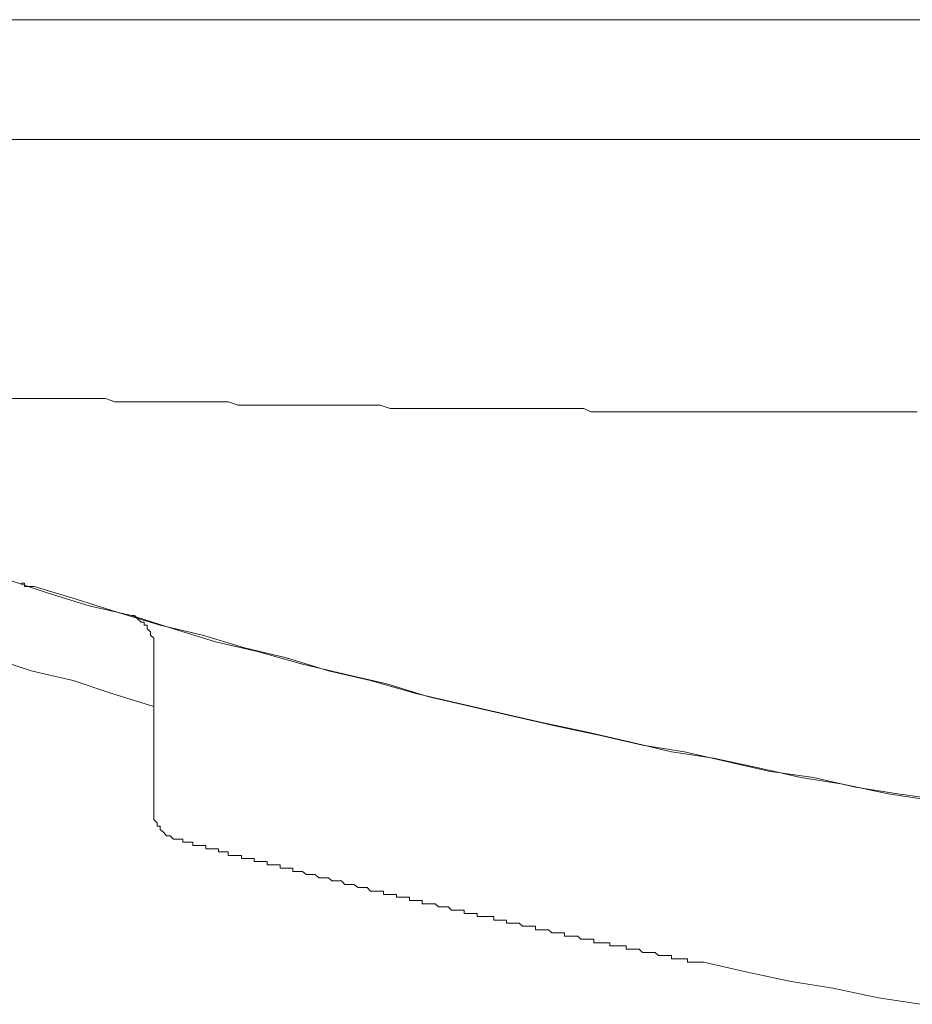
# Model space of a CAD drawing. Units: inches. Extents: x 6.9 to 89.9, y 222 to 281.2.
# Drawn here: x 36.5 to 37.3, y 254.1 to 255 of the extents above; entities that cross this region are included whole.
import ezdxf

# ---------------------------------------------------------------- set-up
doc = ezdxf.new("R2010")
doc.units = ezdxf.units.IN
doc.header["$MEASUREMENT"] = 0
doc.layers.add('图层 1', color=7, linetype='Continuous')

msp = doc.modelspace()

# ---------------------------------------------------------------- linework, layer by layer
at = {"layer": '图层 1', "lineweight": 9}
for points in [[(40.8218, 254.99305), (36.01692, 254.99305)], [(36.01692, 254.99305), (40.8218, 254.99305)], [(36.01692, 254.99305), (40.8218, 254.99305)], [(35.94492, 254.88642), (40.8938, 254.88642)], [(35.94492, 254.88642), (40.8938, 254.88642)], [(36.44877, 254.65595), (36.45738, 254.65595)], [(36.45738, 254.65595), (36.46324, 254.65595)], [(36.46324, 254.65595), (36.46892, 254.65595)], [(36.46892, 254.65595), (36.4746, 254.65595)], [(36.4746, 254.65595), (36.48322, 254.65595)], [(36.48322, 254.65595), (36.48907, 254.65595)], [(36.48907, 254.65595), (36.49476, 254.65595)], [(36.49476, 254.65595), (36.50044, 254.65595)], [(36.50044, 254.65595), (36.50613, 254.65595)], [(36.50613, 254.65595), (36.51491, 254.65595)], [(36.51491, 254.65595), (36.52077, 254.65595)], [(36.52077, 254.65595), (36.52645, 254.65595)], [(36.52645, 254.65595), (36.53231, 254.65595)], [(36.53231, 254.65595), (36.54075, 254.65302)], [(36.54075, 254.65302), (36.54661, 254.65302)], [(36.54661, 254.65302), (36.55229, 254.65302)], [(36.55229, 254.65302), (36.55798, 254.65302)], [(36.55798, 254.65302), (36.56676, 254.65302)], [(36.56676, 254.65302), (36.57244, 254.65302)], [(36.57244, 254.65302), (36.5783, 254.65302)], [(36.5783, 254.65302), (36.58416, 254.65302)], [(36.58416, 254.65302), (36.58984, 254.65302)], [(36.58984, 254.65302), (36.59828, 254.65302)], [(36.59828, 254.65302), (36.60414, 254.65302)], [(36.60414, 254.65302), (36.61, 254.65302)], [(36.61, 254.65302), (36.61568, 254.65302)], [(36.61568, 254.65302), (36.62429, 254.65302)], [(36.62429, 254.65302), (36.63015, 254.65302)], [(36.63015, 254.65302), (36.63583, 254.65302)], [(36.63583, 254.65302), (36.64152, 254.65302)], [(36.64152, 254.65302), (36.6503, 254.65009)], [(36.6503, 254.65009), (36.65616, 254.65009)], [(36.65616, 254.65009), (36.66167, 254.65009)], [(36.66167, 254.65009), (36.66753, 254.65009)], [(36.66753, 254.65009), (36.67631, 254.65009)], [(36.67631, 254.65009), (36.68183, 254.65009)], [(36.68183, 254.65009), (36.68768, 254.65009)], [(36.68768, 254.65009), (36.69337, 254.65009)], [(36.69337, 254.65009), (36.69905, 254.65009)], [(36.69905, 254.65009), (36.70766, 254.65009)], [(36.70766, 254.65009), (36.71352, 254.65009)], [(36.71352, 254.65009), (36.71903, 254.65009)], [(36.71903, 254.65009), (36.72506, 254.65009)], [(36.72506, 254.65009), (36.73368, 254.65009)], [(36.73368, 254.65009), (36.73953, 254.65009)], [(36.73953, 254.65009), (36.74522, 254.65009)], [(36.74522, 254.65009), (36.7509, 254.65009)], [(36.7509, 254.65009), (36.75951, 254.65009)], [(36.75951, 254.65009), (36.7652, 254.65009)], [(36.7652, 254.65009), (36.77105, 254.65009)], [(36.77105, 254.65009), (36.77691, 254.65009)], [(36.77691, 254.65009), (36.7857, 254.64716)], [(36.7857, 254.64716), (36.79121, 254.64716)], [(36.79121, 254.64716), (36.79706, 254.64716)], [(36.79706, 254.64716), (36.80292, 254.64716)], [(36.80292, 254.64716), (36.80861, 254.64716)], [(36.80861, 254.64716), (36.81722, 254.64716)], [(36.81722, 254.64716), (36.8229, 254.64716)], [(36.8229, 254.64716), (36.82876, 254.64716)], [(36.82876, 254.64716), (36.83444, 254.64716)], [(36.83444, 254.64716), (36.84323, 254.64716)], [(36.84323, 254.64716), (36.84891, 254.64716)], [(36.84891, 254.64716), (36.8546, 254.64716)], [(36.8546, 254.64716), (36.86045, 254.64716)], [(36.86045, 254.64716), (36.86907, 254.64716)], [(36.86907, 254.64716), (36.87475, 254.64716)], [(36.87475, 254.64716), (36.88044, 254.64716)], [(36.88044, 254.64716), (36.88629, 254.64716)], [(36.88629, 254.64716), (36.89198, 254.64716)], [(36.89198, 254.64716), (36.90059, 254.64716)], [(36.90059, 254.64716), (36.90645, 254.64716)], [(36.90645, 254.64716), (36.91213, 254.64716)], [(36.91213, 254.64716), (36.91799, 254.64716)], [(36.91799, 254.64716), (36.9266, 254.64716)], [(36.9266, 254.64716), (36.93228, 254.64716)], [(36.93228, 254.64716), (36.93814, 254.64716)], [(36.93814, 254.64716), (36.944, 254.64716)], [(36.944, 254.64716), (36.95261, 254.64716)], [(36.95261, 254.64716), (36.95812, 254.64716)], [(36.95812, 254.64716), (36.96415, 254.64423)], [(36.96415, 254.64423), (36.96984, 254.64423)], [(36.96984, 254.64423), (36.97845, 254.64423)], [(36.97845, 254.64423), (36.98431, 254.64423)], [(36.98431, 254.64423), (36.99016, 254.64423)], [(36.99016, 254.64423), (36.99585, 254.64423)], [(36.99585, 254.64423), (37.00153, 254.64423)], [(37.00153, 254.64423), (37.01014, 254.64423)], [(37.01014, 254.64423), (37.016, 254.64423)], [(37.016, 254.64423), (37.02151, 254.64423)], [(37.02151, 254.64423), (37.02737, 254.64423)], [(37.02737, 254.64423), (37.03615, 254.64423)], [(37.03615, 254.64423), (37.04184, 254.64423)], [(37.04184, 254.64423), (37.04752, 254.64423)], [(37.04752, 254.64423), (37.05338, 254.64423)], [(37.05338, 254.64423), (37.06199, 254.64423)], [(37.06199, 254.64423), (37.06768, 254.64423)], [(37.06768, 254.64423), (37.07336, 254.64423)], [(37.07336, 254.64423), (37.07905, 254.64423)], [(37.07905, 254.64423), (37.08766, 254.64423)], [(37.08766, 254.64423), (37.09352, 254.64423)], [(37.09352, 254.64423), (37.09937, 254.64423)], [(37.09937, 254.64423), (37.10506, 254.64423)], [(37.10506, 254.64423), (37.11109, 254.64423)], [(37.11109, 254.64423), (37.11953, 254.64423)], [(37.11953, 254.64423), (37.12521, 254.64423)], [(37.12521, 254.64423), (37.13107, 254.64423)], [(37.13107, 254.64423), (37.13692, 254.64423)], [(37.13692, 254.64423), (37.14554, 254.64423)], [(37.14554, 254.64423), (37.15122, 254.64423)], [(37.15122, 254.64423), (37.15708, 254.64423)], [(37.15708, 254.64423), (37.16259, 254.64423)], [(37.16259, 254.64423), (37.17137, 254.64423)], [(37.17137, 254.64423), (37.17706, 254.64423)], [(37.17706, 254.64423), (37.18292, 254.64423)], [(37.18292, 254.64423), (37.1886, 254.64423)], [(37.1886, 254.64423), (37.19721, 254.64423)], [(37.19721, 254.64423), (37.20307, 254.64423)], [(37.20307, 254.64423), (37.20875, 254.64423)], [(37.20875, 254.64423), (37.21444, 254.64423)], [(37.21444, 254.64423), (37.22029, 254.64423)], [(37.22029, 254.64423), (37.22891, 254.64423)], [(37.22891, 254.64423), (37.23459, 254.64423)], [(37.23459, 254.64423), (37.24028, 254.64423)], [(37.24028, 254.64423), (37.24613, 254.64423)], [(37.24613, 254.64423), (37.25475, 254.64423)], [(35.968, 254.58653), (36.00263, 254.57223), (36.03708, 254.56086), (36.07153, 254.54639), (36.10908, 254.53485), (36.14353, 254.52038), (36.17815, 254.50901), (36.21553, 254.4973), (36.25016, 254.483), (36.28754, 254.47146), (36.32199, 254.45992), (36.35937, 254.44838), (36.39399, 254.43684), (36.43137, 254.4253), (36.46599, 254.41376), (36.50354, 254.40497), (36.53799, 254.3936), (36.57537, 254.38206)], [(36.44584, 254.49454), (36.48046, 254.483), (36.51784, 254.47146), (36.55539, 254.46285), (36.59277, 254.45114), (36.63015, 254.43959), (36.66753, 254.43098), (36.70766, 254.41961), (36.74522, 254.41083), (36.7826, 254.40221), (36.81997, 254.39067), (36.85735, 254.38206), (36.89491, 254.37345), (36.93228, 254.36484), (36.97276, 254.35605), (37.01014, 254.34744), (37.04752, 254.34175), (37.0849, 254.33314), (37.12245, 254.32436), (37.16259, 254.31867), (37.19997, 254.31006), (37.23752, 254.30437), (37.278, 254.29852)], [(36.45738, 254.49162), (36.45738, 254.49162)], [(36.45738, 254.49162), (36.45738, 254.49162)], [(36.45738, 254.49162), (36.45738, 254.49162)], [(36.45738, 254.49162), (36.45738, 254.49162)], [(36.45738, 254.49162), (36.45738, 254.49162)], [(36.45738, 254.49162), (36.45738, 254.49162)], [(36.45738, 254.49162), (36.45738, 254.49162)], [(36.45738, 254.49162), (36.45738, 254.49162)], [(36.45738, 254.49162), (36.45738, 254.49162)], [(36.45738, 254.49162), (36.45738, 254.49162)], [(36.45738, 254.49162), (36.45738, 254.49162)], [(36.46013, 254.49162), (36.45738, 254.49162)], [(36.46013, 254.49162), (36.46013, 254.49162)], [(36.46013, 254.49162), (36.46013, 254.49162)], [(36.46013, 254.49162), (36.46013, 254.49162)], [(36.46013, 254.49162), (36.46013, 254.49162)], [(36.46013, 254.48869), (36.46013, 254.49162)], [(36.46013, 254.48869), (36.46013, 254.48869)], [(36.46013, 254.48869), (36.46013, 254.48869)], [(36.46324, 254.48869), (36.46013, 254.48869)], [(36.46324, 254.48869), (36.46324, 254.48869)], [(36.46324, 254.48869), (36.46324, 254.48869)], [(36.46324, 254.48869), (36.46324, 254.48869)], [(36.46324, 254.48869), (36.46324, 254.48869)], [(36.46324, 254.48869), (36.46324, 254.48869)], [(36.46324, 254.48869), (36.46324, 254.48869)], [(36.46324, 254.48869), (36.46324, 254.48869)], [(36.46324, 254.48869), (36.46324, 254.48869)], [(36.46324, 254.48869), (36.46324, 254.48869)], [(36.46324, 254.48869), (36.46324, 254.48869)], [(36.46324, 254.48869), (36.46324, 254.48869)], [(36.46324, 254.48869), (36.46324, 254.48869)], [(36.46324, 254.48869), (36.46324, 254.48869)], [(36.46324, 254.48869), (36.46324, 254.48869)], [(36.46324, 254.48869), (36.46324, 254.48869)], [(36.46599, 254.48869), (36.46324, 254.48869)], [(36.46892, 254.48869), (36.46599, 254.48869)], [(36.46892, 254.48869), (36.46892, 254.48869)], [(36.46892, 254.48869), (36.46892, 254.48869)], [(36.46892, 254.48869), (36.46892, 254.48869)], [(36.46892, 254.48869), (36.46892, 254.48869)], [(36.46892, 254.48869), (36.46892, 254.48869)], [(36.46892, 254.48869), (36.46892, 254.48869)], [(36.46892, 254.48869), (36.46892, 254.48869)], [(36.46892, 254.48869), (36.46892, 254.48869)], [(36.46892, 254.48869), (36.46892, 254.48869)], [(36.46892, 254.48869), (36.46892, 254.48869)], [(36.46892, 254.48869), (36.46892, 254.48869)], [(36.46892, 254.48869), (36.50613, 254.47732), (36.54368, 254.4656), (36.58106, 254.45424), (36.61861, 254.44545), (36.65616, 254.43408), (36.69337, 254.4253), (36.73092, 254.41376), (36.7683, 254.40497), (36.80861, 254.3936), (36.84581, 254.38499), (36.88336, 254.37638), (36.92074, 254.36776), (36.96122, 254.35898), (36.9986, 254.35037), (37.03615, 254.34175), (37.07336, 254.3359), (37.11367, 254.32746), (37.15122, 254.31867), (37.1886, 254.31281), (37.22891, 254.30437), (37.26646, 254.29852)], [(36.57537, 254.43684), (36.57537, 254.43959), (36.57537, 254.44269), (36.57244, 254.44545), (36.57244, 254.44838), (36.56952, 254.45114), (36.56952, 254.45424), (36.56676, 254.45424), (36.56676, 254.45699), (36.564, 254.45699), (36.5609, 254.45992), (36.55798, 254.46285), (36.55539, 254.46285)], [(36.57537, 254.43684), (36.57537, 254.2899)], [(36.57537, 254.2899), (36.57537, 254.28732), (36.57537, 254.28405), (36.57537, 254.28129), (36.5783, 254.27836), (36.5783, 254.27544), (36.58106, 254.27544), (36.58106, 254.27251), (36.58416, 254.26975), (36.58674, 254.26682), (36.58984, 254.26682), (36.59277, 254.26389), (36.5957, 254.26389)], [(36.5957, 254.26389), (36.5957, 254.26389)], [(36.5957, 254.26389), (36.5957, 254.26389)], [(36.5957, 254.26389), (36.5957, 254.26389)], [(36.5957, 254.26389), (36.5957, 254.26389)], [(36.5957, 254.26389), (36.5957, 254.26389)], [(36.5957, 254.26389), (36.5957, 254.26389)], [(36.5957, 254.26389), (36.5957, 254.26389)], [(36.5957, 254.26389), (36.5957, 254.26389)], [(36.5957, 254.26389), (36.5957, 254.26389)], [(36.5957, 254.26389), (36.5957, 254.26389)], [(36.5957, 254.26389), (36.5957, 254.26389)], [(36.5957, 254.26389), (36.5957, 254.26389)], [(36.5957, 254.26389), (36.5957, 254.26389)], [(36.5957, 254.26389), (36.5957, 254.26389)], [(36.5957, 254.26389), (36.5957, 254.26389)], [(36.5957, 254.26389), (36.5957, 254.26389)], [(36.5957, 254.26389), (36.5957, 254.26389)], [(36.5957, 254.26389), (36.5957, 254.26389)], [(36.5957, 254.26389), (36.5957, 254.26389)], [(36.5957, 254.26389), (36.5957, 254.26389)], [(36.5957, 254.26389), (36.5957, 254.26389)], [(36.5957, 254.26389), (36.5957, 254.26389)], [(36.5957, 254.26389), (36.5957, 254.26389)], [(36.5957, 254.26389), (36.5957, 254.26389)], [(36.5957, 254.26389), (36.5957, 254.26389)], [(36.5957, 254.26389), (36.5957, 254.26389)], [(36.5957, 254.26389), (36.5957, 254.26389)], [(36.5957, 254.26389), (36.5957, 254.26389)], [(36.5957, 254.26389), (36.5957, 254.26389)], [(36.5957, 254.26389), (36.5957, 254.26389)], [(36.5957, 254.26389), (36.5957, 254.26389)], [(36.5957, 254.26389), (36.5957, 254.26389)], [(36.5957, 254.26389), (36.5957, 254.26389)], [(36.5957, 254.26389), (36.5957, 254.26389)], [(36.59828, 254.26389), (36.5957, 254.26389)], [(36.59828, 254.26389), (36.59828, 254.26389)], [(36.59828, 254.26389), (36.59828, 254.26389)], [(36.59828, 254.26389), (36.59828, 254.26389)], [(36.59828, 254.26389), (36.59828, 254.26389)], [(36.59828, 254.26389), (36.59828, 254.26389)], [(36.59828, 254.26389), (36.59828, 254.26389)], [(36.59828, 254.26389), (36.59828, 254.26389)], [(36.59828, 254.26389), (36.59828, 254.26389)], [(36.59828, 254.26389), (36.59828, 254.26389)], [(36.59828, 254.26389), (36.59828, 254.26389)], [(36.59828, 254.26389), (36.59828, 254.26389)], [(36.59828, 254.26389), (36.59828, 254.26389)], [(36.59828, 254.26389), (36.59828, 254.26389)], [(36.59828, 254.26389), (36.59828, 254.26389)], [(36.59828, 254.26389), (36.59828, 254.26389)], [(36.59828, 254.26389), (36.59828, 254.26389)], [(36.59828, 254.26389), (36.59828, 254.26389)], [(36.59828, 254.26389), (36.59828, 254.26389)], [(36.59828, 254.26389), (36.59828, 254.26389)], [(36.59828, 254.26389), (36.59828, 254.26389)], [(36.59828, 254.26389), (36.59828, 254.26389)], [(36.59828, 254.26389), (36.59828, 254.26389)], [(36.60121, 254.26389), (36.59828, 254.26389)], [(36.60121, 254.26114), (36.60121, 254.26389)], [(36.60121, 254.26114), (36.60121, 254.26114)], [(36.60121, 254.26114), (36.60121, 254.26114)], [(36.60121, 254.26114), (36.60121, 254.26114)], [(36.60121, 254.26114), (36.60121, 254.26114)], [(36.60121, 254.26114), (36.60121, 254.26114)], [(36.60121, 254.26114), (36.60121, 254.26114)], [(36.60121, 254.26114), (36.60121, 254.26114)], [(36.60121, 254.26114), (36.60121, 254.26114)], [(36.60121, 254.26114), (36.60121, 254.26114)], [(36.60121, 254.26114), (36.60121, 254.26114)], [(36.60121, 254.26114), (36.60121, 254.26114)], [(36.60121, 254.26114), (36.60121, 254.26114)], [(36.60121, 254.26114), (36.60121, 254.26114)], [(36.60121, 254.26114), (36.60121, 254.26114)], [(36.60121, 254.26114), (36.60121, 254.26114)], [(36.60414, 254.26114), (36.60121, 254.26114)], [(36.60414, 254.26114), (36.60414, 254.26114)], [(36.60414, 254.26114), (36.60414, 254.26114)], [(36.60414, 254.26114), (36.60414, 254.26114)], [(36.60414, 254.26114), (36.60414, 254.26114)], [(36.60414, 254.26114), (36.60414, 254.26114)], [(36.60414, 254.26114), (36.60414, 254.26114)], [(36.60414, 254.26114), (36.60414, 254.26114)], [(36.60414, 254.26114), (36.60414, 254.26114)], [(36.60414, 254.26114), (36.60414, 254.26114)], [(36.60414, 254.26114), (36.60414, 254.26114)], [(36.60414, 254.26114), (36.60414, 254.26114)], [(36.60414, 254.26114), (36.60414, 254.26114)], [(36.60414, 254.26114), (36.60414, 254.26114)], [(36.60707, 254.26114), (36.60414, 254.26114)], [(36.60707, 254.26114), (36.60707, 254.26114)], [(36.60707, 254.26114), (36.60707, 254.26114)], [(36.60707, 254.26114), (36.60707, 254.26114)], [(36.60707, 254.26114), (36.60707, 254.26114)], [(36.60707, 254.26114), (36.60707, 254.26114)], [(36.60707, 254.26114), (36.60707, 254.26114)], [(36.60707, 254.26114), (36.60707, 254.26114)], [(36.60707, 254.26114), (36.60707, 254.26114)], [(36.60707, 254.26114), (36.60707, 254.26114)], [(36.60707, 254.26114), (36.60707, 254.26114)], [(36.60707, 254.26114), (36.60707, 254.26114)], [(36.60707, 254.26114), (36.60707, 254.26114)], [(36.61, 254.26114), (36.60707, 254.26114)], [(36.61, 254.26114), (36.61, 254.26114)], [(36.61, 254.26114), (36.61, 254.26114)], [(36.61, 254.26114), (36.61, 254.26114)], [(36.61, 254.26114), (36.61, 254.26114)], [(36.61, 254.26114), (36.61, 254.26114)], [(36.61, 254.26114), (36.61, 254.26114)], [(36.61, 254.26114), (36.61, 254.26114)], [(36.61, 254.25821), (36.61, 254.26114)], [(36.61, 254.25821), (36.61, 254.25821)], [(36.61, 254.25821), (36.61, 254.25821)], [(36.61292, 254.25821), (36.61, 254.25821)], [(36.61292, 254.25821), (36.61292, 254.25821)], [(36.61292, 254.25821), (36.61292, 254.25821)], [(36.61292, 254.25821), (36.61292, 254.25821)], [(36.61292, 254.25821), (36.61292, 254.25821)], [(36.61292, 254.25821), (36.61292, 254.25821)], [(36.61292, 254.25821), (36.61292, 254.25821)], [(36.61292, 254.25821), (36.61292, 254.25821)], [(36.61292, 254.25821), (36.61292, 254.25821)], [(36.61292, 254.25821), (36.61292, 254.25821)], [(36.61568, 254.25821), (36.61292, 254.25821)], [(36.61568, 254.25821), (36.61568, 254.25821)], [(36.61568, 254.25821), (36.61568, 254.25821)], [(36.61568, 254.25821), (36.61568, 254.25821)], [(36.61568, 254.25821), (36.61568, 254.25821)], [(36.61568, 254.25821), (36.61568, 254.25821)], [(36.61568, 254.25821), (36.61568, 254.25821)], [(36.61568, 254.25821), (36.61568, 254.25821)], [(36.61568, 254.25821), (36.61568, 254.25821)], [(36.61568, 254.25821), (36.61568, 254.25821)], [(36.61861, 254.25821), (36.61568, 254.25821)], [(36.61861, 254.25821), (36.61861, 254.25821)], [(36.61861, 254.25821), (36.61861, 254.25821)], [(36.61861, 254.25821), (36.61861, 254.25821)], [(36.61861, 254.25821), (36.61861, 254.25821)], [(36.61861, 254.25821), (36.61861, 254.25821)], [(36.61861, 254.25821), (36.61861, 254.25821)], [(36.61861, 254.25821), (36.61861, 254.25821)], [(36.61861, 254.25821), (36.61861, 254.25821)], [(36.62154, 254.25821), (36.61861, 254.25821)], [(36.62154, 254.25821), (36.62154, 254.25821)], [(36.62154, 254.25821), (36.62154, 254.25821)], [(36.62154, 254.25821), (36.62154, 254.25821)], [(36.62154, 254.25528), (36.62154, 254.25821)], [(36.62154, 254.25528), (36.62154, 254.25528)], [(36.62154, 254.25528), (36.62154, 254.25528)], [(36.62154, 254.25528), (36.62154, 254.25528)], [(36.62429, 254.25528), (36.62154, 254.25528)], [(36.62429, 254.25528), (36.62429, 254.25528)], [(36.62429, 254.25528), (36.62429, 254.25528)], [(36.62429, 254.25528), (36.62429, 254.25528)], [(36.62429, 254.25528), (36.62429, 254.25528)], [(36.62429, 254.25528), (36.62429, 254.25528)], [(36.62429, 254.25528), (36.62429, 254.25528)], [(36.62429, 254.25528), (36.62429, 254.25528)], [(36.62705, 254.25528), (36.62429, 254.25528)], [(36.62705, 254.25528), (36.62705, 254.25528)], [(36.62705, 254.25528), (36.62705, 254.25528)], [(36.62705, 254.25528), (36.62705, 254.25528)], [(36.62705, 254.25528), (36.62705, 254.25528)], [(36.62705, 254.25528), (36.62705, 254.25528)], [(36.62705, 254.25528), (36.62705, 254.25528)], [(36.62705, 254.25528), (36.62705, 254.25528)], [(36.63015, 254.25528), (36.62705, 254.25528)], [(36.63015, 254.25528), (36.63015, 254.25528)], [(36.63015, 254.25528), (36.63015, 254.25528)], [(36.63015, 254.25528), (36.63015, 254.25528)], [(36.63015, 254.25528), (36.63015, 254.25528)], [(36.63015, 254.25528), (36.63015, 254.25528)], [(36.63015, 254.25528), (36.63015, 254.25528)], [(36.63015, 254.25528), (36.63015, 254.25528)], [(36.63291, 254.25528), (36.63015, 254.25528)], [(36.63291, 254.25253), (36.63291, 254.25528)], [(36.63291, 254.25253), (36.63291, 254.25253)], [(36.63291, 254.25253), (36.63291, 254.25253)], [(36.63291, 254.25253), (36.63291, 254.25253)], [(36.63291, 254.25253), (36.63291, 254.25253)], [(36.63291, 254.25253), (36.63291, 254.25253)], [(36.63583, 254.25253), (36.63291, 254.25253)], [(36.63583, 254.25253), (36.63583, 254.25253)], [(36.63583, 254.25253), (36.63583, 254.25253)], [(36.63583, 254.25253), (36.63583, 254.25253)], [(36.63583, 254.25253), (36.63583, 254.25253)], [(36.63583, 254.25253), (36.63583, 254.25253)], [(36.63583, 254.25253), (36.63583, 254.25253)], [(36.63876, 254.25253), (36.63583, 254.25253)], [(36.63876, 254.25253), (36.63876, 254.25253)], [(36.63876, 254.25253), (36.63876, 254.25253)], [(36.63876, 254.25253), (36.63876, 254.25253)], [(36.63876, 254.25253), (36.63876, 254.25253)], [(36.63876, 254.25253), (36.63876, 254.25253)], [(36.64152, 254.25253), (36.63876, 254.25253)], [(36.64152, 254.25253), (36.64152, 254.25253)], [(36.64152, 254.25253), (36.64152, 254.25253)], [(36.64152, 254.25253), (36.64152, 254.25253)], [(36.64152, 254.25253), (36.64152, 254.25253)], [(36.64152, 254.25253), (36.64152, 254.25253)], [(36.64152, 254.24942), (36.64152, 254.25253)], [(36.64427, 254.24942), (36.64152, 254.24942)], [(36.64427, 254.24942), (36.64427, 254.24942)], [(36.64427, 254.24942), (36.64427, 254.24942)], [(36.64427, 254.24942), (36.64427, 254.24942)], [(36.64427, 254.24942), (36.64427, 254.24942)], [(36.64427, 254.24942), (36.64427, 254.24942)], [(36.64738, 254.24942), (36.64427, 254.24942)], [(36.64738, 254.24942), (36.64738, 254.24942)], [(36.64738, 254.24942), (36.64738, 254.24942)], [(36.64738, 254.24942), (36.64738, 254.24942)], [(36.64738, 254.24942), (36.64738, 254.24942)], [(36.64738, 254.24942), (36.64738, 254.24942)], [(36.6503, 254.24942), (36.64738, 254.24942)], [(36.6503, 254.24942), (36.6503, 254.24942)], [(36.6503, 254.24942), (36.6503, 254.24942)], [(36.6503, 254.24942), (36.6503, 254.24942)], [(36.6503, 254.24942), (36.6503, 254.24942)], [(36.6503, 254.24942), (36.6503, 254.24942)], [(36.65323, 254.24942), (36.6503, 254.24942)], [(36.65323, 254.24942), (36.65323, 254.24942)], [(36.65323, 254.24942), (36.65323, 254.24942)], [(36.65323, 254.24942), (36.65323, 254.24942)], [(36.65323, 254.24942), (36.65323, 254.24942)], [(36.65323, 254.24667), (36.65323, 254.24942)], [(36.65616, 254.24667), (36.65323, 254.24667)], [(36.65616, 254.24667), (36.65616, 254.24667)], [(36.65616, 254.24667), (36.65616, 254.24667)], [(36.65616, 254.24667), (36.65616, 254.24667)], [(36.65616, 254.24667), (36.65616, 254.24667)], [(36.65616, 254.24667), (36.65616, 254.24667)], [(36.65892, 254.24667), (36.65616, 254.24667)], [(36.65892, 254.24667), (36.65892, 254.24667)], [(36.65892, 254.24667), (36.65892, 254.24667)], [(36.65892, 254.24667), (36.65892, 254.24667)], [(36.65892, 254.24667), (36.65892, 254.24667)], [(36.66167, 254.24667), (36.65892, 254.24667)], [(36.66167, 254.24667), (36.66167, 254.24667)], [(36.66167, 254.24667), (36.66167, 254.24667)], [(36.66167, 254.24667), (36.66167, 254.24667)], [(36.66167, 254.24667), (36.66167, 254.24667)], [(36.66167, 254.24667), (36.66167, 254.24667)], [(36.6646, 254.24667), (36.66167, 254.24667)], [(36.6646, 254.24667), (36.6646, 254.24667)], [(36.6646, 254.24667), (36.6646, 254.24667)], [(36.6646, 254.24391), (36.6646, 254.24667)], [(36.6646, 254.24391), (36.6646, 254.24391)], [(36.66753, 254.24391), (36.6646, 254.24391)], [(36.66753, 254.24391), (36.66753, 254.24391)], [(36.66753, 254.24391), (36.66753, 254.24391)], [(36.66753, 254.24391), (36.66753, 254.24391)], [(36.66753, 254.24391), (36.66753, 254.24391)], [(36.67046, 254.24391), (36.66753, 254.24391)], [(36.67046, 254.24391), (36.67046, 254.24391)], [(36.67046, 254.24391), (36.67046, 254.24391)], [(36.67046, 254.24391), (36.67046, 254.24391)], [(36.67046, 254.24391), (36.67046, 254.24391)], [(36.67046, 254.24391), (36.67046, 254.24391)], [(36.67304, 254.24391), (36.67046, 254.24391)], [(36.67304, 254.24391), (36.67304, 254.24391)], [(36.67304, 254.24391), (36.67304, 254.24391)], [(36.67304, 254.24391), (36.67304, 254.24391)], [(36.67304, 254.24391), (36.67304, 254.24391)], [(36.67631, 254.24391), (36.67304, 254.24391)], [(36.67631, 254.24391), (36.67631, 254.24391)], [(36.67631, 254.24098), (36.67631, 254.24391)], [(36.67631, 254.24098), (36.67631, 254.24098)], [(36.67631, 254.24098), (36.67631, 254.24098)], [(36.6789, 254.24098), (36.67631, 254.24098)], [(36.6789, 254.24098), (36.6789, 254.24098)], [(36.6789, 254.24098), (36.6789, 254.24098)], [(36.6789, 254.24098), (36.6789, 254.24098)], [(36.6789, 254.24098), (36.6789, 254.24098)], [(36.68183, 254.24098), (36.6789, 254.24098)], [(36.68183, 254.24098), (36.68183, 254.24098)], [(36.68183, 254.24098), (36.68183, 254.24098)], [(36.68183, 254.24098), (36.68183, 254.24098)], [(36.68183, 254.24098), (36.68183, 254.24098)], [(36.68475, 254.24098), (36.68183, 254.24098)], [(36.68475, 254.24098), (36.68475, 254.24098)], [(36.68475, 254.24098), (36.68475, 254.24098)], [(36.68475, 254.24098), (36.68475, 254.24098)], [(36.68475, 254.24098), (36.68475, 254.24098)], [(36.68768, 254.24098), (36.68475, 254.24098)], [(36.68768, 254.23806), (36.68768, 254.24098)], [(36.68768, 254.23806), (36.68768, 254.23806)], [(36.68768, 254.23806), (36.68768, 254.23806)], [(36.69044, 254.23806), (36.68768, 254.23806)], [(36.69044, 254.23806), (36.69044, 254.23806)], [(36.69044, 254.23806), (36.69044, 254.23806)], [(36.69044, 254.23806), (36.69044, 254.23806)], [(36.69044, 254.23806), (36.69044, 254.23806)], [(36.69337, 254.23806), (36.69044, 254.23806)], [(36.69337, 254.23806), (36.69337, 254.23806)], [(36.69337, 254.23806), (36.69337, 254.23806)], [(36.69337, 254.23806), (36.69337, 254.23806)], [(36.69337, 254.23806), (36.69337, 254.23806)], [(36.6963, 254.23806), (36.69337, 254.23806)], [(36.6963, 254.23806), (36.6963, 254.23806)], [(36.6963, 254.23806), (36.6963, 254.23806)], [(36.6963, 254.23806), (36.6963, 254.23806)], [(36.69905, 254.23806), (36.6963, 254.23806)], [(36.69905, 254.23513), (36.69905, 254.23806)], [(36.69905, 254.23513), (36.69905, 254.23513)], [(36.69905, 254.23513), (36.69905, 254.23513)], [(36.69905, 254.23513), (36.69905, 254.23513)], [(36.70215, 254.23513), (36.69905, 254.23513)], [(36.70215, 254.23513), (36.70215, 254.23513)], [(36.70215, 254.23513), (36.70215, 254.23513)], [(36.70215, 254.23513), (36.70215, 254.23513)], [(36.70491, 254.23513), (36.70215, 254.23513)], [(36.70491, 254.23513), (36.70491, 254.23513)], [(36.70491, 254.23513), (36.70491, 254.23513)], [(36.70491, 254.23513), (36.70491, 254.23513)], [(36.70491, 254.23513), (36.70491, 254.23513)], [(36.70766, 254.23513), (36.70491, 254.23513)], [(36.70766, 254.23513), (36.70766, 254.23513)], [(36.70766, 254.23513), (36.70766, 254.23513)], [(36.70766, 254.23513), (36.70766, 254.23513)], [(36.71077, 254.23237), (36.70766, 254.23513)], [(36.71077, 254.23237), (36.71077, 254.23237)], [(36.71077, 254.23237), (36.71077, 254.23237)], [(36.71077, 254.23237), (36.71077, 254.23237)], [(36.71077, 254.23237), (36.71077, 254.23237)], [(36.71352, 254.23237), (36.71077, 254.23237)], [(36.71352, 254.23237), (36.71352, 254.23237)], [(36.71352, 254.23237), (36.71352, 254.23237)], [(36.71352, 254.23237), (36.71352, 254.23237)], [(36.71645, 254.23237), (36.71352, 254.23237)], [(36.71645, 254.23237), (36.71645, 254.23237)], [(36.71645, 254.23237), (36.71645, 254.23237)], [(36.71645, 254.23237), (36.71645, 254.23237)], [(36.71903, 254.23237), (36.71645, 254.23237)], [(36.71903, 254.23237), (36.71903, 254.23237)], [(36.71903, 254.23237), (36.71903, 254.23237)], [(36.71903, 254.23237), (36.71903, 254.23237)], [(36.72231, 254.22944), (36.71903, 254.23237)], [(36.72231, 254.22944), (36.72231, 254.22944)], [(36.72231, 254.22944), (36.72231, 254.22944)], [(36.72231, 254.22944), (36.72231, 254.22944)], [(36.72231, 254.22944), (36.72231, 254.22944)], [(36.72506, 254.22944), (36.72231, 254.22944)], [(36.72506, 254.22944), (36.72506, 254.22944)], [(36.72506, 254.22944), (36.72506, 254.22944)], [(36.72506, 254.22944), (36.72506, 254.22944)], [(36.72799, 254.22944), (36.72506, 254.22944)], [(36.72799, 254.22944), (36.72799, 254.22944)], [(36.72799, 254.22944), (36.72799, 254.22944)], [(36.72799, 254.22944), (36.72799, 254.22944)], [(36.73092, 254.22944), (36.72799, 254.22944)], [(36.73092, 254.22944), (36.73092, 254.22944)], [(36.73092, 254.22944), (36.73092, 254.22944)], [(36.73092, 254.22944), (36.73092, 254.22944)], [(36.73368, 254.22669), (36.73092, 254.22944)], [(36.73368, 254.22669), (36.73368, 254.22669)], [(36.73368, 254.22669), (36.73368, 254.22669)], [(36.73368, 254.22669), (36.73368, 254.22669)], [(36.73643, 254.22669), (36.73368, 254.22669)], [(36.73643, 254.22669), (36.73643, 254.22669)], [(36.73643, 254.22669), (36.73643, 254.22669)], [(36.73643, 254.22669), (36.73643, 254.22669)], [(36.73953, 254.22669), (36.73643, 254.22669)], [(36.73953, 254.22669), (36.73953, 254.22669)], [(36.73953, 254.22669), (36.73953, 254.22669)], [(36.73953, 254.22669), (36.73953, 254.22669)], [(36.74246, 254.22669), (36.73953, 254.22669)], [(36.74246, 254.22669), (36.74246, 254.22669)], [(36.74246, 254.22669), (36.74246, 254.22669)], [(36.74246, 254.22669), (36.74246, 254.22669)], [(36.74522, 254.22359), (36.74246, 254.22669)], [(36.74522, 254.22359), (36.74522, 254.22359)], [(36.74522, 254.22359), (36.74522, 254.22359)], [(36.74522, 254.22359), (36.74522, 254.22359)], [(36.74814, 254.22359), (36.74522, 254.22359)], [(36.74814, 254.22359), (36.74814, 254.22359)], [(36.74814, 254.22359), (36.74814, 254.22359)], [(36.7509, 254.22359), (36.74814, 254.22359)], [(36.7509, 254.22359), (36.7509, 254.22359)], [(36.7509, 254.22359), (36.7509, 254.22359)], [(36.7509, 254.22359), (36.7509, 254.22359)], [(36.75366, 254.22359), (36.7509, 254.22359)], [(36.75366, 254.22359), (36.75366, 254.22359)], [(36.75366, 254.22359), (36.75366, 254.22359)], [(36.75366, 254.22359), (36.75366, 254.22359)], [(36.75676, 254.22083), (36.75366, 254.22359)], [(36.75676, 254.22083), (36.75676, 254.22083)], [(36.75676, 254.22083), (36.75676, 254.22083)], [(36.75676, 254.22083), (36.75676, 254.22083)], [(36.75951, 254.22083), (36.75676, 254.22083)], [(36.75951, 254.22083), (36.75951, 254.22083)], [(36.75951, 254.22083), (36.75951, 254.22083)], [(36.75951, 254.22083), (36.75951, 254.22083)], [(36.76261, 254.22083), (36.75951, 254.22083)], [(36.76261, 254.22083), (36.76261, 254.22083)], [(36.76261, 254.22083), (36.76261, 254.22083)], [(36.7652, 254.22083), (36.76261, 254.22083)], [(36.7652, 254.22083), (36.7652, 254.22083)], [(36.7652, 254.22083), (36.7652, 254.22083)], [(36.7652, 254.22083), (36.7652, 254.22083)], [(36.7683, 254.21773), (36.7652, 254.22083)], [(36.7683, 254.21773), (36.7683, 254.21773)], [(36.7683, 254.21773), (36.7683, 254.21773)], [(36.7683, 254.21773), (36.7683, 254.21773)], [(36.77105, 254.21773), (36.7683, 254.21773)], [(36.77105, 254.21773), (36.77105, 254.21773)], [(36.77105, 254.21773), (36.77105, 254.21773)], [(36.77398, 254.21773), (36.77105, 254.21773)], [(36.77398, 254.21773), (36.77398, 254.21773)], [(36.77398, 254.21773), (36.77398, 254.21773)], [(36.77398, 254.21773), (36.77398, 254.21773)], [(36.77691, 254.21773), (36.77398, 254.21773)], [(36.77691, 254.21773), (36.77691, 254.21773)], [(36.77691, 254.21773), (36.77691, 254.21773)], [(36.77967, 254.21773), (36.77691, 254.21773)], [(36.77967, 254.2148), (36.77967, 254.21773)], [(36.77967, 254.2148), (36.77967, 254.2148)], [(36.77967, 254.2148), (36.77967, 254.2148)], [(36.7826, 254.2148), (36.77967, 254.2148)], [(36.7826, 254.2148), (36.7826, 254.2148)], [(36.7826, 254.2148), (36.7826, 254.2148)], [(36.7826, 254.2148), (36.7826, 254.2148)], [(36.7857, 254.2148), (36.7826, 254.2148)], [(36.7857, 254.2148), (36.7857, 254.2148)], [(36.7857, 254.2148), (36.7857, 254.2148)], [(36.78845, 254.2148), (36.7857, 254.2148)], [(36.78845, 254.2148), (36.78845, 254.2148)], [(36.78845, 254.2148), (36.78845, 254.2148)], [(36.78845, 254.2148), (36.78845, 254.2148)], [(36.79121, 254.2148), (36.78845, 254.2148)], [(36.79121, 254.21222), (36.79121, 254.2148)], [(36.79121, 254.21222), (36.79121, 254.21222)], [(36.79414, 254.21222), (36.79121, 254.21222)], [(36.79414, 254.21222), (36.79414, 254.21222)], [(36.79414, 254.21222), (36.79414, 254.21222)], [(36.79414, 254.21222), (36.79414, 254.21222)], [(36.79706, 254.21222), (36.79414, 254.21222)], [(36.79706, 254.21222), (36.79706, 254.21222)], [(36.79706, 254.21222), (36.79706, 254.21222)], [(36.79982, 254.21222), (36.79706, 254.21222)], [(36.79982, 254.21222), (36.79982, 254.21222)], [(36.79982, 254.21222), (36.79982, 254.21222)], [(36.79982, 254.21222), (36.79982, 254.21222)], [(36.80292, 254.21222), (36.79982, 254.21222)], [(36.80292, 254.20929), (36.80292, 254.21222)], [(36.80292, 254.20929), (36.80292, 254.20929)], [(36.80568, 254.20929), (36.80292, 254.20929)], [(36.80568, 254.20929), (36.80568, 254.20929)], [(36.80568, 254.20929), (36.80568, 254.20929)], [(36.80568, 254.20929), (36.80568, 254.20929)], [(36.80861, 254.20929), (36.80568, 254.20929)], [(36.80861, 254.20929), (36.80861, 254.20929)], [(36.80861, 254.20929), (36.80861, 254.20929)], [(36.81119, 254.20929), (36.80861, 254.20929)], [(36.81119, 254.20929), (36.81119, 254.20929)], [(36.81119, 254.20929), (36.81119, 254.20929)], [(36.81429, 254.20929), (36.81119, 254.20929)], [(36.81429, 254.20929), (36.81429, 254.20929)], [(36.81429, 254.20929), (36.81429, 254.20929)], [(36.81429, 254.20636), (36.81429, 254.20929)], [(36.81722, 254.20636), (36.81429, 254.20636)], [(36.81722, 254.20636), (36.81722, 254.20636)], [(36.81722, 254.20636), (36.81722, 254.20636)], [(36.81997, 254.20636), (36.81722, 254.20636)], [(36.81997, 254.20636), (36.81997, 254.20636)], [(36.81997, 254.20636), (36.81997, 254.20636)], [(36.81997, 254.20636), (36.81997, 254.20636)], [(36.8229, 254.20636), (36.81997, 254.20636)], [(36.8229, 254.20636), (36.8229, 254.20636)], [(36.8229, 254.20636), (36.8229, 254.20636)], [(36.82583, 254.20636), (36.8229, 254.20636)], [(36.82583, 254.20636), (36.82583, 254.20636)], [(36.82583, 254.20636), (36.82583, 254.20636)], [(36.82876, 254.20361), (36.82583, 254.20636)], [(36.82876, 254.20361), (36.82876, 254.20361)], [(36.82876, 254.20361), (36.82876, 254.20361)], [(36.82876, 254.20361), (36.82876, 254.20361)], [(36.83169, 254.20361), (36.82876, 254.20361)], [(36.83169, 254.20361), (36.83169, 254.20361)], [(36.83169, 254.20361), (36.83169, 254.20361)], [(36.83444, 254.20361), (36.83169, 254.20361)], [(36.83444, 254.20361), (36.83444, 254.20361)], [(36.83444, 254.20361), (36.83444, 254.20361)], [(36.83737, 254.20361), (36.83444, 254.20361)], [(36.83737, 254.20361), (36.83737, 254.20361)], [(36.83737, 254.20361), (36.83737, 254.20361)], [(36.83737, 254.20361), (36.83737, 254.20361)], [(36.84013, 254.20068), (36.83737, 254.20361)], [(36.84013, 254.20068), (36.84013, 254.20068)], [(36.84013, 254.20068), (36.84013, 254.20068)], [(36.84323, 254.20068), (36.84013, 254.20068)], [(36.84323, 254.20068), (36.84323, 254.20068)], [(36.84323, 254.20068), (36.84323, 254.20068)], [(36.84581, 254.20068), (36.84323, 254.20068)], [(36.84581, 254.20068), (36.84581, 254.20068)], [(36.84581, 254.20068), (36.84581, 254.20068)], [(36.84891, 254.20068), (36.84581, 254.20068)], [(36.84891, 254.20068), (36.84891, 254.20068)], [(36.84891, 254.20068), (36.84891, 254.20068)], [(36.84891, 254.20068), (36.84891, 254.20068)], [(36.85167, 254.20068), (36.84891, 254.20068)], [(36.85167, 254.19775), (36.85167, 254.20068)], [(36.85167, 254.19775), (36.85167, 254.19775)], [(36.8546, 254.19775), (36.85167, 254.19775)], [(36.8546, 254.19775), (36.8546, 254.19775)], [(36.8546, 254.19775), (36.8546, 254.19775)], [(36.85735, 254.19775), (36.8546, 254.19775)], [(36.85735, 254.19775), (36.85735, 254.19775)], [(36.85735, 254.19775), (36.85735, 254.19775)], [(36.86045, 254.19775), (36.85735, 254.19775)], [(36.86045, 254.19775), (36.86045, 254.19775)], [(36.86045, 254.19775), (36.86045, 254.19775)], [(36.86321, 254.19775), (36.86045, 254.19775)], [(36.86321, 254.19775), (36.86321, 254.19775)], [(36.86321, 254.19775), (36.86321, 254.19775)], [(36.86321, 254.19499), (36.86321, 254.19775)], [(36.86597, 254.19499), (36.86321, 254.19499)], [(36.86597, 254.19499), (36.86597, 254.19499)], [(36.86597, 254.19499), (36.86597, 254.19499)], [(36.86907, 254.19499), (36.86597, 254.19499)], [(36.86907, 254.19499), (36.86907, 254.19499)], [(36.86907, 254.19499), (36.86907, 254.19499)], [(36.872, 254.19499), (36.86907, 254.19499)], [(36.872, 254.19499), (36.872, 254.19499)], [(36.872, 254.19499), (36.872, 254.19499)], [(36.87475, 254.19499), (36.872, 254.19499)], [(36.87475, 254.19499), (36.87475, 254.19499)], [(36.87475, 254.19499), (36.87475, 254.19499)], [(36.87785, 254.19499), (36.87475, 254.19499)], [(36.87785, 254.19189), (36.87785, 254.19499)], [(36.87785, 254.19189), (36.87785, 254.19189)], [(36.88044, 254.19189), (36.87785, 254.19189)], [(36.88044, 254.19189), (36.88044, 254.19189)], [(36.88044, 254.19189), (36.88044, 254.19189)], [(36.88044, 254.19189), (36.88044, 254.19189)], [(36.88336, 254.19189), (36.88044, 254.19189)], [(36.88336, 254.19189), (36.88336, 254.19189)], [(36.88336, 254.19189), (36.88336, 254.19189)], [(36.88629, 254.19189), (36.88336, 254.19189)], [(36.88629, 254.19189), (36.88629, 254.19189)], [(36.88629, 254.19189), (36.88629, 254.19189)], [(36.88922, 254.19189), (36.88629, 254.19189)], [(36.88922, 254.18914), (36.88922, 254.19189)], [(36.88922, 254.18914), (36.88922, 254.18914)], [(36.89198, 254.18914), (36.88922, 254.18914)], [(36.89198, 254.18914), (36.89198, 254.18914)], [(36.89198, 254.18914), (36.89198, 254.18914)], [(36.89491, 254.18914), (36.89198, 254.18914)], [(36.89491, 254.18914), (36.89491, 254.18914)], [(36.89491, 254.18914), (36.89491, 254.18914)], [(36.89783, 254.18914), (36.89491, 254.18914)], [(36.89783, 254.18914), (36.89783, 254.18914)], [(36.89783, 254.18914), (36.89783, 254.18914)], [(36.90059, 254.18914), (36.89783, 254.18914)], [(36.90059, 254.18914), (36.90059, 254.18914)], [(36.90059, 254.18914), (36.90059, 254.18914)], [(36.90352, 254.18638), (36.90059, 254.18914)], [(36.90352, 254.18638), (36.90352, 254.18638)], [(36.90352, 254.18638), (36.90352, 254.18638)], [(36.90645, 254.18638), (36.90352, 254.18638)], [(36.90645, 254.18638), (36.90645, 254.18638)], [(36.90645, 254.18638), (36.90645, 254.18638)], [(36.90937, 254.18638), (36.90645, 254.18638)], [(36.90937, 254.18638), (36.90937, 254.18638)], [(36.90937, 254.18638), (36.90937, 254.18638)], [(36.91213, 254.18638), (36.90937, 254.18638)], [(36.91213, 254.18638), (36.91213, 254.18638)], [(36.91213, 254.18638), (36.91213, 254.18638)], [(36.91506, 254.18638), (36.91213, 254.18638)], [(36.91506, 254.18638), (36.91506, 254.18638)], [(36.91506, 254.18328), (36.91506, 254.18638)], [(36.91799, 254.18328), (36.91506, 254.18328)], [(36.91799, 254.18328), (36.91799, 254.18328)], [(36.91799, 254.18328), (36.91799, 254.18328)], [(36.92074, 254.18328), (36.91799, 254.18328)], [(36.92074, 254.18328), (36.92074, 254.18328)], [(36.92074, 254.18328), (36.92074, 254.18328)], [(36.92384, 254.18328), (36.92074, 254.18328)], [(36.92384, 254.18328), (36.92384, 254.18328)], [(36.92384, 254.18328), (36.92384, 254.18328)], [(36.9266, 254.18328), (36.92384, 254.18328)], [(36.9266, 254.18328), (36.9266, 254.18328)], [(36.9266, 254.18328), (36.9266, 254.18328)], [(36.92953, 254.18052), (36.9266, 254.18328)], [(36.92953, 254.18052), (36.92953, 254.18052)], [(36.92953, 254.18052), (36.92953, 254.18052)], [(36.93228, 254.18052), (36.92953, 254.18052)], [(36.93228, 254.18052), (36.93228, 254.18052)], [(36.93228, 254.18052), (36.93228, 254.18052)], [(36.93539, 254.18052), (36.93228, 254.18052)], [(36.93539, 254.18052), (36.93539, 254.18052)], [(36.93539, 254.18052), (36.93539, 254.18052)], [(36.93814, 254.18052), (36.93539, 254.18052)], [(36.93814, 254.18052), (36.93814, 254.18052)], [(36.93814, 254.18052), (36.93814, 254.18052)], [(36.9409, 254.18052), (36.93814, 254.18052)], [(36.9409, 254.18052), (36.9409, 254.18052)], [(36.9409, 254.17759), (36.9409, 254.18052)], [(36.944, 254.17759), (36.9409, 254.17759)], [(36.944, 254.17759), (36.944, 254.17759)], [(36.944, 254.17759), (36.944, 254.17759)], [(36.94675, 254.17759), (36.944, 254.17759)], [(36.94675, 254.17759), (36.94675, 254.17759)], [(36.94675, 254.17759), (36.94675, 254.17759)], [(36.94968, 254.17759), (36.94675, 254.17759)], [(36.94968, 254.17759), (36.94968, 254.17759)], [(36.94968, 254.17759), (36.94968, 254.17759)], [(36.95261, 254.17759), (36.94968, 254.17759)], [(36.95261, 254.17759), (36.95261, 254.17759)], [(36.95261, 254.17759), (36.95261, 254.17759)], [(36.95537, 254.17484), (36.95261, 254.17759)], [(36.95537, 254.17484), (36.95537, 254.17484)], [(36.95537, 254.17484), (36.95537, 254.17484)], [(36.95812, 254.17484), (36.95537, 254.17484)], [(36.95812, 254.17484), (36.95812, 254.17484)], [(36.95812, 254.17484), (36.95812, 254.17484)], [(36.96122, 254.17484), (36.95812, 254.17484)], [(36.96122, 254.17484), (36.96122, 254.17484)], [(36.96122, 254.17484), (36.96122, 254.17484)], [(36.96415, 254.17484), (36.96122, 254.17484)], [(36.96415, 254.17484), (36.96415, 254.17484)], [(36.96415, 254.17484), (36.96415, 254.17484)], [(36.96691, 254.17484), (36.96415, 254.17484)], [(36.96691, 254.17484), (36.96691, 254.17484)], [(36.96691, 254.17157), (36.96691, 254.17484)], [(36.96984, 254.17157), (36.96691, 254.17157)], [(36.96984, 254.17157), (36.96984, 254.17157)], [(36.96984, 254.17157), (36.96984, 254.17157)], [(36.97276, 254.17157), (36.96984, 254.17157)], [(36.97276, 254.17157), (36.97276, 254.17157)], [(36.97276, 254.17157), (36.97276, 254.17157)], [(36.97552, 254.17157), (36.97276, 254.17157)], [(36.97552, 254.17157), (36.97552, 254.17157)], [(36.97552, 254.17157), (36.97552, 254.17157)], [(36.97845, 254.17157), (36.97552, 254.17157)], [(36.97845, 254.17157), (36.97845, 254.17157)], [(36.97845, 254.17157), (36.97845, 254.17157)], [(36.98121, 254.17157), (36.97845, 254.17157)], [(36.98121, 254.16898), (36.98121, 254.17157)], [(36.98431, 254.16898), (36.98121, 254.16898)], [(36.98431, 254.16898), (36.98431, 254.16898)], [(36.98431, 254.16898), (36.98431, 254.16898)], [(36.98689, 254.16898), (36.98431, 254.16898)], [(36.98689, 254.16898), (36.98689, 254.16898)], [(36.98689, 254.16898), (36.98689, 254.16898)], [(36.99016, 254.16898), (36.98689, 254.16898)], [(36.99016, 254.16898), (36.99016, 254.16898)], [(36.99016, 254.16898), (36.99016, 254.16898)], [(36.99292, 254.16898), (36.99016, 254.16898)], [(36.99292, 254.16898), (36.99292, 254.16898)], [(36.99292, 254.16898), (36.99292, 254.16898)], [(36.99585, 254.16898), (36.99292, 254.16898)], [(36.99585, 254.16605), (36.99585, 254.16898)], [(36.99585, 254.16605), (36.99585, 254.16605)], [(36.9986, 254.16605), (36.99585, 254.16605)], [(36.9986, 254.16605), (36.9986, 254.16605)], [(36.9986, 254.16605), (36.9986, 254.16605)], [(37.00153, 254.16605), (36.9986, 254.16605)], [(37.00153, 254.16605), (37.00153, 254.16605)], [(37.00153, 254.16605), (37.00153, 254.16605)], [(37.00429, 254.16605), (37.00153, 254.16605)], [(37.00429, 254.16605), (37.00429, 254.16605)], [(37.00429, 254.16605), (37.00429, 254.16605)], [(37.00739, 254.16605), (37.00429, 254.16605)], [(37.00739, 254.16605), (37.00739, 254.16605)], [(37.00739, 254.16605), (37.00739, 254.16605)], [(37.01014, 254.16313), (37.00739, 254.16605)], [(37.01014, 254.16313), (37.01014, 254.16313)], [(37.01014, 254.16313), (37.01014, 254.16313)], [(37.0129, 254.16313), (37.01014, 254.16313)], [(37.0129, 254.16313), (37.0129, 254.16313)], [(37.0129, 254.16313), (37.0129, 254.16313)], [(37.016, 254.16313), (37.0129, 254.16313)], [(37.016, 254.16313), (37.016, 254.16313)], [(37.01876, 254.16313), (37.016, 254.16313)], [(37.01876, 254.16313), (37.01876, 254.16313)], [(37.01876, 254.16313), (37.01876, 254.16313)], [(37.02151, 254.16313), (37.01876, 254.16313)], [(37.02151, 254.16313), (37.02151, 254.16313)], [(37.02151, 254.16313), (37.02151, 254.16313)], [(37.02461, 254.16037), (37.02151, 254.16313)], [(37.02461, 254.16037), (37.02461, 254.16037)], [(37.02461, 254.16037), (37.02461, 254.16037)], [(37.02737, 254.16037), (37.02461, 254.16037)], [(37.02737, 254.16037), (37.02737, 254.16037)], [(37.02737, 254.16037), (37.02737, 254.16037)], [(37.0303, 254.16037), (37.02737, 254.16037)], [(37.0303, 254.16037), (37.0303, 254.16037)], [(37.0303, 254.16037), (37.0303, 254.16037)], [(37.03288, 254.16037), (37.0303, 254.16037)], [(37.03288, 254.16037), (37.03288, 254.16037)], [(37.03288, 254.16037), (37.03288, 254.16037)], [(37.03615, 254.16037), (37.03288, 254.16037)], [(37.03615, 254.16037), (37.03615, 254.16037)], [(37.03615, 254.15744), (37.03615, 254.16037)], [(37.03891, 254.15744), (37.03615, 254.15744)], [(37.03891, 254.15744), (37.03891, 254.15744)], [(37.03891, 254.15744), (37.03891, 254.15744)], [(37.04184, 254.15744), (37.03891, 254.15744)], [(37.04184, 254.15744), (37.04184, 254.15744)], [(37.04477, 254.15744), (37.04184, 254.15744)], [(37.04477, 254.15744), (37.04477, 254.15744)], [(37.04477, 254.15744), (37.04477, 254.15744)], [(37.04752, 254.15744), (37.04477, 254.15744)], [(37.04752, 254.15744), (37.04752, 254.15744)], [(37.04752, 254.15744), (37.04752, 254.15744)], [(37.05045, 254.15744), (37.04752, 254.15744)], [(37.05045, 254.15744), (37.05045, 254.15744)], [(37.05045, 254.15451), (37.05045, 254.15744)], [(37.05338, 254.15451), (37.05045, 254.15451)], [(37.05338, 254.15451), (37.05338, 254.15451)], [(37.05338, 254.15451), (37.05338, 254.15451)], [(37.05631, 254.15451), (37.05338, 254.15451)], [(37.05631, 254.15451), (37.05631, 254.15451)], [(37.05906, 254.15451), (37.05631, 254.15451)], [(37.05906, 254.15451), (37.05906, 254.15451)], [(37.05906, 254.15451), (37.05906, 254.15451)], [(37.06199, 254.15451), (37.05906, 254.15451)], [(37.06199, 254.15451), (37.06199, 254.15451)], [(37.06199, 254.15451), (37.06199, 254.15451)], [(37.06492, 254.15451), (37.06199, 254.15451)], [(37.06492, 254.15451), (37.06492, 254.15451)], [(37.06492, 254.15451), (37.1023, 254.1459), (37.14261, 254.13711), (37.17981, 254.13143), (37.22029, 254.12282), (37.25767, 254.11696)]]:
    msp.add_lwpolyline(points, dxfattribs=at)

doc.saveas('drawing.dxf')
